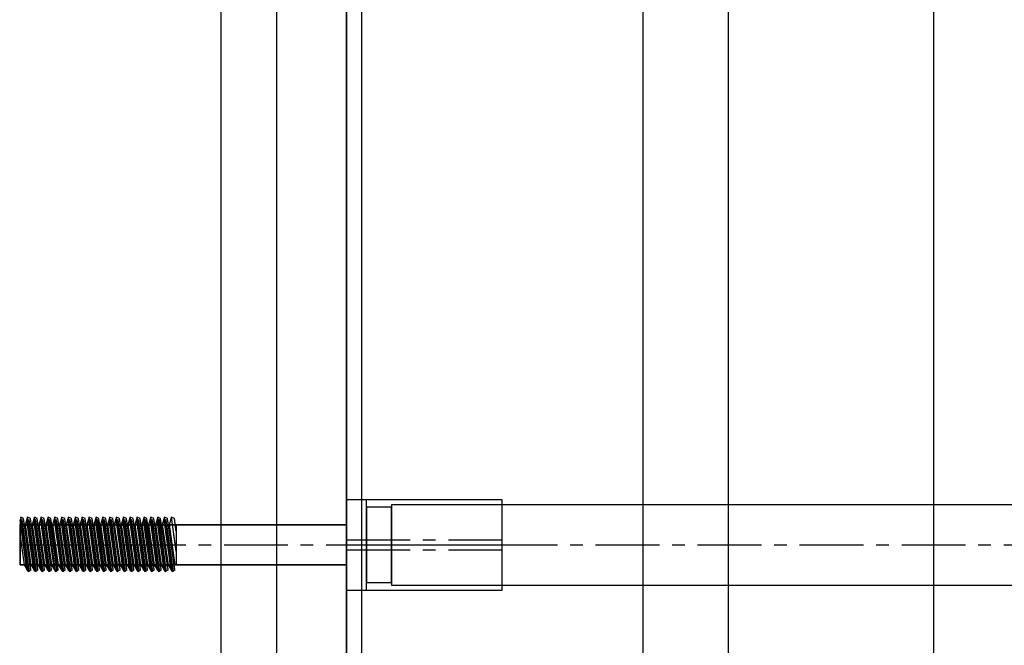
# Model space of a CAD drawing. Units: millimetres. Extents: x -1778 to 7405, y 408 to 8200.
# Drawn here: x 2840 to 3036, y 4214 to 4339 of the extents above; entities that cross this region are included whole.
import ezdxf

# ---------------------------------------------------------------- set-up
doc = ezdxf.new("R2010")
doc.units = ezdxf.units.MM
doc.linetypes.add('CENTERX2', pattern=[20.32, 12.7, -2.54, 2.54, -2.54])

msp = doc.modelspace()

# ---------------------------------------------------------------- linework, layer by layer
at = {"color": 7, "linetype": 'Continuous'}
for p, q in [((2980.94, 3777.67), (2980.94, 4920.97)), ((2963.94, 4903.97), (2963.94, 3794.67)), ((2904.86, 3849.32), (2904.86, 4849.32)), ((2907.94, 3850.67), (2907.94, 4847.97)), ((2890.94, 4830.97), (2890.94, 3867.67)), ((2879.86, 4759.32), (2879.86, 3939.32)), ((2904.86, 4759.32), (2904.86, 3939.32)), ((3021.86, 4100.81), (3021.86, 4600.81)), ((2904.86, 4304.32), (2904.86, 4394.32)), ((2904.86, 3939.32), (2904.86, 4304.32)), ((2904.86, 4243), (2904.86, 4224.98)), ((2935.86, 4243), (2904.86, 4243)), ((2908.86, 4242.99), (2904.86, 4242.99)), ((2904.86, 4242.99), (2904.86, 4224.99)), ((2935.86, 4242.99), (2904.86, 4242.99)), ((2904.86, 4242.99), (2904.86, 4224.99)), ((2908.86, 4224.99), (2908.86, 4242.99)), ((2913.86, 4241.99), (2913.86, 4225.99)), ((4895.86, 4241.99), (2913.86, 4241.99)), ((2935.86, 4224.98), (2935.86, 4243)), ((2935.86, 4224.99), (2935.86, 4242.99)), ((2913.86, 4241.49), (2908.86, 4241.49)), ((2908.86, 4241.49), (2908.86, 4226.49)), ((2913.86, 4226.49), (2913.86, 4241.49)), ((2840.29, 4238.98), (2839.8, 4238.91)), ((2839.8, 4238.91), (2841.18, 4229)), ((2839.99, 4239.51), (2839.86, 4238.04)), ((2839.99, 4239.5), (2839.86, 4238.03)), ((2839.86, 4230.04), (2839.86, 4238.04)), ((2839.86, 4238.04), (2904.86, 4238.04)), ((2839.86, 4238.04), (2870.97, 4238.04)), ((2839.86, 4230.04), (2839.86, 4238.04)), ((2839.86, 4230.03), (2839.86, 4238.03)), ((2839.86, 4238.03), (2904.86, 4238.03)), ((2839.86, 4238.03), (2870.97, 4238.03)), ((2839.86, 4230.03), (2839.86, 4238.03)), ((2839.86, 4237.95), (2839.86, 4230.03)), ((2904.86, 4237.95), (2839.86, 4237.95)), ((2840.57, 4239.26), (2839.99, 4239.51)), ((2841.49, 4228.71), (2839.99, 4239.51)), ((2840.57, 4239.25), (2839.99, 4239.5)), ((2841.49, 4228.7), (2839.99, 4239.5)), ((2841.67, 4229.07), (2840.29, 4238.98)), ((2842.03, 4229.06), (2840.57, 4239.26)), ((2842.03, 4229.05), (2840.57, 4239.25)), ((2841.35, 4239.51), (2840.88, 4238.04)), ((2841.35, 4239.51), (2840.88, 4238.04)), ((2841.35, 4239.5), (2840.88, 4238.03)), ((2841.35, 4239.5), (2840.88, 4238.03)), ((2840.88, 4238.04), (2842.03, 4230.04)), ((2840.88, 4238.04), (2842.03, 4230.04)), ((2840.88, 4238.03), (2842.03, 4230.03)), ((2840.88, 4238.03), (2842.03, 4230.03)), ((2841.68, 4238.98), (2841.18, 4238.91)), ((2841.18, 4238.91), (2842.56, 4229)), ((2841.93, 4239.26), (2841.35, 4239.51)), ((2842.86, 4228.71), (2841.35, 4239.51)), ((2841.93, 4239.26), (2841.35, 4239.51)), ((2842.86, 4228.71), (2841.35, 4239.51)), ((2841.93, 4239.25), (2841.35, 4239.5)), ((2842.86, 4228.7), (2841.35, 4239.5)), ((2841.93, 4239.25), (2841.35, 4239.5)), ((2842.86, 4228.7), (2841.35, 4239.5)), ((2843.06, 4229.07), (2841.68, 4238.98)), ((2843.4, 4229.06), (2841.93, 4239.26)), ((2843.4, 4229.06), (2841.93, 4239.26)), ((2843.4, 4229.05), (2841.93, 4239.25)), ((2843.4, 4229.05), (2841.93, 4239.25)), ((2842.72, 4239.51), (2842.25, 4238.04)), ((2842.72, 4239.51), (2842.25, 4238.04)), ((2842.72, 4239.5), (2842.25, 4238.03)), ((2842.72, 4239.5), (2842.25, 4238.03)), ((2842.25, 4238.04), (2843.4, 4230.04)), ((2842.25, 4238.04), (2843.4, 4230.04)), ((2842.25, 4238.03), (2843.4, 4230.03)), ((2842.25, 4238.03), (2843.4, 4230.03)), ((2843.04, 4238.98), (2842.55, 4238.91)), ((2842.55, 4238.91), (2843.93, 4229)), ((2843.3, 4239.26), (2842.72, 4239.51)), ((2844.22, 4228.71), (2842.72, 4239.51)), ((2843.3, 4239.26), (2842.72, 4239.51)), ((2844.22, 4228.71), (2842.72, 4239.51)), ((2843.3, 4239.25), (2842.72, 4239.5)), ((2844.22, 4228.7), (2842.72, 4239.5)), ((2843.3, 4239.25), (2842.72, 4239.5)), ((2844.22, 4228.7), (2842.72, 4239.5)), ((2844.43, 4229.07), (2843.04, 4238.98)), ((2844.76, 4229.06), (2843.3, 4239.26)), ((2844.76, 4229.06), (2843.3, 4239.26)), ((2844.76, 4229.05), (2843.3, 4239.25)), ((2844.76, 4229.05), (2843.3, 4239.25)), ((2844.08, 4239.51), (2843.61, 4238.04)), ((2844.08, 4239.51), (2843.61, 4238.04)), ((2844.08, 4239.5), (2843.61, 4238.03)), ((2844.08, 4239.5), (2843.61, 4238.03)), ((2843.61, 4238.04), (2844.76, 4230.04)), ((2843.61, 4238.04), (2844.76, 4230.04)), ((2843.61, 4238.03), (2844.76, 4230.03)), ((2843.61, 4238.03), (2844.76, 4230.03)), ((2844.41, 4238.98), (2843.91, 4238.91)), ((2843.91, 4238.91), (2845.3, 4229)), ((2844.66, 4239.26), (2844.08, 4239.51)), ((2845.59, 4228.71), (2844.08, 4239.51)), ((2844.66, 4239.26), (2844.08, 4239.51)), ((2845.59, 4228.71), (2844.08, 4239.51)), ((2844.66, 4239.25), (2844.08, 4239.5)), ((2845.59, 4228.7), (2844.08, 4239.5)), ((2844.66, 4239.25), (2844.08, 4239.5)), ((2845.59, 4228.7), (2844.08, 4239.5)), ((2845.79, 4229.07), (2844.41, 4238.98)), ((2846.13, 4229.06), (2844.66, 4239.26)), ((2846.13, 4229.06), (2844.66, 4239.26)), ((2846.13, 4229.05), (2844.66, 4239.25)), ((2846.13, 4229.05), (2844.66, 4239.25)), ((2845.45, 4239.51), (2844.98, 4238.04)), ((2845.45, 4239.51), (2844.98, 4238.04)), ((2845.45, 4239.5), (2844.98, 4238.03)), ((2845.45, 4239.5), (2844.98, 4238.03)), ((2844.98, 4238.04), (2846.13, 4230.04)), ((2844.98, 4238.04), (2846.13, 4230.04)), ((2844.98, 4238.03), (2846.13, 4230.03)), ((2844.98, 4238.03), (2846.13, 4230.03)), ((2845.77, 4238.98), (2845.28, 4238.91)), ((2845.28, 4238.91), (2846.66, 4229)), ((2846.03, 4239.26), (2845.45, 4239.51)), ((2846.96, 4228.71), (2845.45, 4239.51)), ((2846.03, 4239.26), (2845.45, 4239.51)), ((2846.96, 4228.71), (2845.45, 4239.51)), ((2846.03, 4239.25), (2845.45, 4239.5)), ((2846.96, 4228.7), (2845.45, 4239.5)), ((2846.03, 4239.25), (2845.45, 4239.5)), ((2846.96, 4228.7), (2845.45, 4239.5)), ((2847.16, 4229.07), (2845.77, 4238.98)), ((2847.49, 4229.06), (2846.03, 4239.26)), ((2847.49, 4229.06), (2846.03, 4239.26)), ((2847.49, 4229.05), (2846.03, 4239.25)), ((2847.49, 4229.05), (2846.03, 4239.25)), ((2846.81, 4239.51), (2846.34, 4238.04)), ((2846.81, 4239.51), (2846.34, 4238.04)), ((2846.81, 4239.5), (2846.34, 4238.03)), ((2846.81, 4239.5), (2846.34, 4238.03)), ((2846.34, 4238.04), (2847.49, 4230.04)), ((2846.34, 4238.04), (2847.49, 4230.04)), ((2846.34, 4238.03), (2847.49, 4230.03)), ((2846.34, 4238.03), (2847.49, 4230.03)), ((2847.14, 4238.98), (2846.64, 4238.91)), ((2846.64, 4238.91), (2848.03, 4229)), ((2847.39, 4239.26), (2846.81, 4239.51)), ((2848.32, 4228.71), (2846.81, 4239.51)), ((2847.39, 4239.26), (2846.81, 4239.51)), ((2848.32, 4228.71), (2846.81, 4239.51)), ((2847.39, 4239.25), (2846.81, 4239.5)), ((2848.32, 4228.7), (2846.81, 4239.5)), ((2847.39, 4239.25), (2846.81, 4239.5)), ((2848.32, 4228.7), (2846.81, 4239.5)), ((2848.52, 4229.07), (2847.14, 4238.98)), ((2848.86, 4229.06), (2847.39, 4239.26)), ((2848.86, 4229.06), (2847.39, 4239.26)), ((2848.86, 4229.05), (2847.39, 4239.25)), ((2848.86, 4229.05), (2847.39, 4239.25)), ((2848.18, 4239.51), (2847.71, 4238.04)), ((2848.18, 4239.51), (2847.71, 4238.04)), ((2848.18, 4239.5), (2847.71, 4238.03)), ((2848.18, 4239.5), (2847.71, 4238.03)), ((2847.71, 4238.04), (2848.86, 4230.04)), ((2847.71, 4238.04), (2848.86, 4230.04)), ((2847.71, 4238.03), (2848.86, 4230.03)), ((2847.71, 4238.03), (2848.86, 4230.03)), ((2848.5, 4238.98), (2848.01, 4238.91)), ((2848.01, 4238.91), (2849.39, 4229)), ((2848.76, 4239.26), (2848.18, 4239.51)), ((2849.69, 4228.71), (2848.18, 4239.51)), ((2848.76, 4239.26), (2848.18, 4239.51)), ((2849.69, 4228.71), (2848.18, 4239.51)), ((2848.76, 4239.25), (2848.18, 4239.5)), ((2849.69, 4228.7), (2848.18, 4239.5)), ((2848.76, 4239.25), (2848.18, 4239.5)), ((2849.69, 4228.7), (2848.18, 4239.5)), ((2849.89, 4229.07), (2848.5, 4238.98)), ((2850.23, 4229.06), (2848.76, 4239.26)), ((2850.23, 4229.06), (2848.76, 4239.26)), ((2850.23, 4229.05), (2848.76, 4239.25)), ((2850.23, 4229.05), (2848.76, 4239.25)), ((2849.54, 4239.51), (2849.07, 4238.04)), ((2849.54, 4239.51), (2849.07, 4238.04)), ((2849.54, 4239.5), (2849.07, 4238.03)), ((2849.54, 4239.5), (2849.07, 4238.03)), ((2849.07, 4238.04), (2850.23, 4230.04)), ((2849.07, 4238.04), (2850.23, 4230.04)), ((2849.07, 4238.03), (2850.23, 4230.03)), ((2849.07, 4238.03), (2850.23, 4230.03)), ((2849.87, 4238.98), (2849.37, 4238.91)), ((2849.37, 4238.91), (2850.76, 4229)), ((2850.12, 4239.26), (2849.54, 4239.51)), ((2851.05, 4228.71), (2849.54, 4239.51)), ((2850.12, 4239.26), (2849.54, 4239.51)), ((2851.05, 4228.71), (2849.54, 4239.51)), ((2850.12, 4239.25), (2849.54, 4239.5)), ((2851.05, 4228.7), (2849.54, 4239.5)), ((2850.12, 4239.25), (2849.54, 4239.5)), ((2851.05, 4228.7), (2849.54, 4239.5)), ((2851.25, 4229.07), (2849.87, 4238.98)), ((2851.59, 4229.06), (2850.12, 4239.26)), ((2851.59, 4229.06), (2850.12, 4239.26)), ((2851.59, 4229.05), (2850.12, 4239.25)), ((2851.59, 4229.05), (2850.12, 4239.25)), ((2850.91, 4239.51), (2850.44, 4238.04)), ((2850.91, 4239.51), (2850.44, 4238.04)), ((2850.91, 4239.5), (2850.44, 4238.03)), ((2850.91, 4239.5), (2850.44, 4238.03)), ((2850.44, 4238.04), (2851.59, 4230.04)), ((2850.44, 4238.04), (2851.59, 4230.04)), ((2850.44, 4238.03), (2851.59, 4230.03)), ((2850.44, 4238.03), (2851.59, 4230.03)), ((2851.23, 4238.98), (2850.74, 4238.91)), ((2850.74, 4238.91), (2852.12, 4229)), ((2851.49, 4239.26), (2850.91, 4239.51)), ((2852.42, 4228.71), (2850.91, 4239.51)), ((2851.49, 4239.26), (2850.91, 4239.51)), ((2852.42, 4228.71), (2850.91, 4239.51)), ((2851.49, 4239.25), (2850.91, 4239.5)), ((2852.42, 4228.7), (2850.91, 4239.5)), ((2851.49, 4239.25), (2850.91, 4239.5)), ((2852.42, 4228.7), (2850.91, 4239.5)), ((2852.62, 4229.07), (2851.23, 4238.98)), ((2852.96, 4229.06), (2851.49, 4239.26)), ((2852.96, 4229.06), (2851.49, 4239.26)), ((2852.96, 4229.05), (2851.49, 4239.25)), ((2852.96, 4229.05), (2851.49, 4239.25)), ((2852.27, 4239.51), (2851.81, 4238.04)), ((2852.27, 4239.51), (2851.81, 4238.04)), ((2852.27, 4239.5), (2851.81, 4238.03)), ((2852.27, 4239.5), (2851.81, 4238.03)), ((2851.81, 4238.04), (2852.96, 4230.04)), ((2851.81, 4238.04), (2852.96, 4230.04)), ((2851.81, 4238.03), (2852.96, 4230.03)), ((2851.81, 4238.03), (2852.96, 4230.03)), ((2852.6, 4238.98), (2852.1, 4238.91)), ((2852.1, 4238.91), (2853.49, 4229)), ((2852.85, 4239.26), (2852.27, 4239.51)), ((2853.78, 4228.71), (2852.27, 4239.51)), ((2852.85, 4239.26), (2852.27, 4239.51)), ((2853.78, 4228.71), (2852.27, 4239.51)), ((2852.85, 4239.25), (2852.27, 4239.5)), ((2853.78, 4228.7), (2852.27, 4239.5)), ((2852.85, 4239.25), (2852.27, 4239.5)), ((2853.78, 4228.7), (2852.27, 4239.5)), ((2853.98, 4229.07), (2852.6, 4238.98)), ((2854.32, 4229.06), (2852.85, 4239.26)), ((2854.32, 4229.06), (2852.85, 4239.26)), ((2854.32, 4229.05), (2852.85, 4239.25)), ((2854.32, 4229.05), (2852.85, 4239.25)), ((2853.64, 4239.51), (2853.17, 4238.04)), ((2853.64, 4239.51), (2853.17, 4238.04)), ((2853.64, 4239.5), (2853.17, 4238.03)), ((2853.64, 4239.5), (2853.17, 4238.03)), ((2853.17, 4238.04), (2854.32, 4230.04)), ((2853.17, 4238.04), (2854.32, 4230.04)), ((2853.17, 4238.03), (2854.32, 4230.03)), ((2853.17, 4238.03), (2854.32, 4230.03)), ((2853.96, 4238.98), (2853.47, 4238.91)), ((2853.47, 4238.91), (2854.85, 4229)), ((2854.22, 4239.26), (2853.64, 4239.51)), ((2855.15, 4228.71), (2853.64, 4239.51)), ((2854.22, 4239.26), (2853.64, 4239.51)), ((2855.15, 4228.71), (2853.64, 4239.51)), ((2854.22, 4239.25), (2853.64, 4239.5)), ((2855.15, 4228.7), (2853.64, 4239.5)), ((2854.22, 4239.25), (2853.64, 4239.5)), ((2855.15, 4228.7), (2853.64, 4239.5)), ((2855.35, 4229.07), (2853.96, 4238.98)), ((2855.69, 4229.06), (2854.22, 4239.26)), ((2855.69, 4229.06), (2854.22, 4239.26)), ((2855.69, 4229.05), (2854.22, 4239.25)), ((2855.69, 4229.05), (2854.22, 4239.25)), ((2855, 4239.51), (2854.54, 4238.04)), ((2855, 4239.51), (2854.54, 4238.04)), ((2855, 4239.5), (2854.54, 4238.03)), ((2855, 4239.5), (2854.54, 4238.03)), ((2854.54, 4238.04), (2855.69, 4230.04)), ((2854.54, 4238.04), (2855.69, 4230.04)), ((2854.54, 4238.03), (2855.69, 4230.03)), ((2854.54, 4238.03), (2855.69, 4230.03)), ((2855.33, 4238.98), (2854.83, 4238.91)), ((2854.83, 4238.91), (2856.22, 4229)), ((2855.58, 4239.26), (2855, 4239.51)), ((2856.51, 4228.71), (2855, 4239.51)), ((2855.58, 4239.26), (2855, 4239.51)), ((2856.51, 4228.71), (2855, 4239.51)), ((2855.58, 4239.25), (2855, 4239.5)), ((2856.51, 4228.7), (2855, 4239.5)), ((2855.58, 4239.25), (2855, 4239.5)), ((2856.51, 4228.7), (2855, 4239.5)), ((2856.71, 4229.07), (2855.33, 4238.98)), ((2857.05, 4229.06), (2855.58, 4239.26)), ((2857.05, 4229.06), (2855.58, 4239.26)), ((2857.05, 4229.05), (2855.58, 4239.25)), ((2857.05, 4229.05), (2855.58, 4239.25)), ((2856.37, 4239.51), (2855.9, 4238.04)), ((2856.37, 4239.51), (2855.9, 4238.04)), ((2856.37, 4239.5), (2855.9, 4238.03)), ((2856.37, 4239.5), (2855.9, 4238.03)), ((2855.9, 4238.04), (2857.05, 4230.04)), ((2855.9, 4238.04), (2857.05, 4230.04)), ((2855.9, 4238.03), (2857.05, 4230.03)), ((2855.9, 4238.03), (2857.05, 4230.03)), ((2856.7, 4238.98), (2856.2, 4238.91)), ((2856.2, 4238.91), (2857.58, 4229)), ((2856.95, 4239.26), (2856.37, 4239.51)), ((2857.88, 4228.71), (2856.37, 4239.51)), ((2856.95, 4239.26), (2856.37, 4239.51)), ((2857.88, 4228.71), (2856.37, 4239.51)), ((2856.95, 4239.25), (2856.37, 4239.5)), ((2857.88, 4228.7), (2856.37, 4239.5)), ((2856.95, 4239.25), (2856.37, 4239.5)), ((2857.88, 4228.7), (2856.37, 4239.5)), ((2858.08, 4229.07), (2856.7, 4238.98)), ((2858.42, 4229.06), (2856.95, 4239.26)), ((2858.42, 4229.06), (2856.95, 4239.26)), ((2858.42, 4229.05), (2856.95, 4239.25)), ((2858.42, 4229.05), (2856.95, 4239.25)), ((2857.74, 4239.51), (2857.27, 4238.04)), ((2857.74, 4239.51), (2857.27, 4238.04)), ((2857.74, 4239.5), (2857.27, 4238.03)), ((2857.74, 4239.5), (2857.27, 4238.03)), ((2857.27, 4238.04), (2858.42, 4230.04)), ((2857.27, 4238.04), (2858.42, 4230.04)), ((2857.27, 4238.03), (2858.42, 4230.03)), ((2857.27, 4238.03), (2858.42, 4230.03)), ((2858.06, 4238.98), (2857.57, 4238.91)), ((2857.57, 4238.91), (2858.95, 4229)), ((2858.32, 4239.26), (2857.74, 4239.51)), ((2859.24, 4228.71), (2857.74, 4239.51)), ((2858.32, 4239.26), (2857.74, 4239.51)), ((2859.24, 4228.71), (2857.74, 4239.51)), ((2858.32, 4239.25), (2857.74, 4239.5)), ((2859.24, 4228.7), (2857.74, 4239.5)), ((2858.32, 4239.25), (2857.74, 4239.5)), ((2859.24, 4228.7), (2857.74, 4239.5)), ((2859.44, 4229.07), (2858.06, 4238.98)), ((2859.78, 4229.06), (2858.32, 4239.26)), ((2859.78, 4229.06), (2858.32, 4239.26)), ((2859.78, 4229.05), (2858.32, 4239.25)), ((2859.78, 4229.05), (2858.32, 4239.25)), ((2859.1, 4239.51), (2858.63, 4238.04)), ((2859.1, 4239.51), (2858.63, 4238.04)), ((2859.1, 4239.5), (2858.63, 4238.03)), ((2859.1, 4239.5), (2858.63, 4238.03)), ((2858.63, 4238.04), (2859.78, 4230.04)), ((2858.63, 4238.04), (2859.78, 4230.04)), ((2858.63, 4238.03), (2859.78, 4230.03)), ((2858.63, 4238.03), (2859.78, 4230.03)), ((2859.43, 4238.98), (2858.93, 4238.91)), ((2858.93, 4238.91), (2860.31, 4229)), ((2859.68, 4239.26), (2859.1, 4239.51)), ((2860.61, 4228.71), (2859.1, 4239.51)), ((2859.68, 4239.26), (2859.1, 4239.51)), ((2860.61, 4228.71), (2859.1, 4239.51)), ((2859.68, 4239.25), (2859.1, 4239.5)), ((2860.61, 4228.7), (2859.1, 4239.5)), ((2859.68, 4239.25), (2859.1, 4239.5)), ((2860.61, 4228.7), (2859.1, 4239.5)), ((2860.81, 4229.07), (2859.43, 4238.98)), ((2861.15, 4229.06), (2859.68, 4239.26)), ((2861.15, 4229.06), (2859.68, 4239.26)), ((2861.15, 4229.05), (2859.68, 4239.25)), ((2861.15, 4229.05), (2859.68, 4239.25)), ((2860.47, 4239.51), (2860, 4238.04)), ((2860.47, 4239.51), (2860, 4238.04)), ((2860.47, 4239.5), (2860, 4238.03)), ((2860.47, 4239.5), (2860, 4238.03)), ((2860, 4238.04), (2861.15, 4230.04)), ((2860, 4238.04), (2861.15, 4230.04)), ((2860, 4238.03), (2861.15, 4230.03)), ((2860, 4238.03), (2861.15, 4230.03)), ((2860.79, 4238.98), (2860.3, 4238.91)), ((2860.3, 4238.91), (2861.68, 4229)), ((2861.05, 4239.26), (2860.47, 4239.51)), ((2861.97, 4228.71), (2860.47, 4239.51)), ((2861.05, 4239.26), (2860.47, 4239.51)), ((2861.97, 4228.71), (2860.47, 4239.51)), ((2861.05, 4239.25), (2860.47, 4239.5)), ((2861.97, 4228.7), (2860.47, 4239.5)), ((2861.05, 4239.25), (2860.47, 4239.5)), ((2861.97, 4228.7), (2860.47, 4239.5)), ((2862.17, 4229.07), (2860.79, 4238.98)), ((2862.51, 4229.06), (2861.05, 4239.26)), ((2862.51, 4229.06), (2861.05, 4239.26)), ((2862.51, 4229.05), (2861.05, 4239.25)), ((2862.51, 4229.05), (2861.05, 4239.25)), ((2861.83, 4239.51), (2861.36, 4238.04)), ((2861.83, 4239.51), (2861.36, 4238.04)), ((2861.83, 4239.5), (2861.36, 4238.03)), ((2861.83, 4239.5), (2861.36, 4238.03)), ((2861.36, 4238.04), (2862.51, 4230.04)), ((2861.36, 4238.04), (2862.51, 4230.04)), ((2861.36, 4238.03), (2862.51, 4230.03)), ((2861.36, 4238.03), (2862.51, 4230.03)), ((2862.16, 4238.98), (2861.66, 4238.91)), ((2861.66, 4238.91), (2863.04, 4229)), ((2862.41, 4239.26), (2861.83, 4239.51)), ((2863.34, 4228.71), (2861.83, 4239.51)), ((2862.41, 4239.26), (2861.83, 4239.51)), ((2863.34, 4228.71), (2861.83, 4239.51)), ((2862.41, 4239.25), (2861.83, 4239.5)), ((2863.34, 4228.7), (2861.83, 4239.5)), ((2862.41, 4239.25), (2861.83, 4239.5)), ((2863.34, 4228.7), (2861.83, 4239.5)), ((2863.54, 4229.07), (2862.16, 4238.98)), ((2863.88, 4229.06), (2862.41, 4239.26)), ((2863.88, 4229.06), (2862.41, 4239.26)), ((2863.88, 4229.05), (2862.41, 4239.25)), ((2863.88, 4229.05), (2862.41, 4239.25)), ((2863.2, 4239.51), (2862.73, 4238.04)), ((2863.2, 4239.51), (2862.73, 4238.04)), ((2863.2, 4239.5), (2862.73, 4238.03)), ((2863.2, 4239.5), (2862.73, 4238.03)), ((2862.73, 4238.04), (2863.88, 4230.04)), ((2862.73, 4238.04), (2863.88, 4230.04)), ((2862.73, 4238.03), (2863.88, 4230.03)), ((2862.73, 4238.03), (2863.88, 4230.03)), ((2863.52, 4238.98), (2863.03, 4238.91)), ((2863.03, 4238.91), (2864.41, 4229)), ((2863.78, 4239.26), (2863.2, 4239.51)), ((2864.7, 4228.71), (2863.2, 4239.51)), ((2863.78, 4239.26), (2863.2, 4239.51)), ((2864.7, 4228.71), (2863.2, 4239.51)), ((2863.78, 4239.25), (2863.2, 4239.5)), ((2864.7, 4228.7), (2863.2, 4239.5)), ((2863.78, 4239.25), (2863.2, 4239.5)), ((2864.7, 4228.7), (2863.2, 4239.5)), ((2864.9, 4229.07), (2863.52, 4238.98)), ((2865.24, 4229.06), (2863.78, 4239.26)), ((2865.24, 4229.06), (2863.78, 4239.26)), ((2865.24, 4229.05), (2863.78, 4239.25)), ((2865.24, 4229.05), (2863.78, 4239.25)), ((2864.56, 4239.51), (2864.09, 4238.04)), ((2864.56, 4239.51), (2864.09, 4238.04)), ((2864.56, 4239.5), (2864.09, 4238.03)), ((2864.56, 4239.5), (2864.09, 4238.03)), ((2864.09, 4238.04), (2865.24, 4230.04)), ((2864.09, 4238.04), (2865.24, 4230.04)), ((2864.09, 4238.03), (2865.24, 4230.03)), ((2864.09, 4238.03), (2865.24, 4230.03)), ((2864.89, 4238.98), (2864.39, 4238.91)), ((2864.39, 4238.91), (2865.77, 4229)), ((2865.14, 4239.26), (2864.56, 4239.51)), ((2866.07, 4228.71), (2864.56, 4239.51)), ((2865.14, 4239.26), (2864.56, 4239.51)), ((2866.07, 4228.71), (2864.56, 4239.51)), ((2865.14, 4239.25), (2864.56, 4239.5)), ((2866.07, 4228.7), (2864.56, 4239.5)), ((2865.14, 4239.25), (2864.56, 4239.5)), ((2866.07, 4228.7), (2864.56, 4239.5)), ((2866.27, 4229.07), (2864.89, 4238.98)), ((2866.61, 4229.06), (2865.14, 4239.26)), ((2866.61, 4229.06), (2865.14, 4239.26)), ((2866.61, 4229.05), (2865.14, 4239.25)), ((2866.61, 4229.05), (2865.14, 4239.25)), ((2865.93, 4239.51), (2865.46, 4238.04)), ((2865.93, 4239.51), (2865.46, 4238.04)), ((2865.93, 4239.5), (2865.46, 4238.03)), ((2865.93, 4239.5), (2865.46, 4238.03)), ((2865.46, 4238.04), (2866.61, 4230.04)), ((2865.46, 4238.04), (2866.61, 4230.04)), ((2865.46, 4238.03), (2866.61, 4230.03)), ((2865.46, 4238.03), (2866.61, 4230.03)), ((2866.25, 4238.98), (2865.76, 4238.91)), ((2865.76, 4238.91), (2867.14, 4229)), ((2866.51, 4239.26), (2865.93, 4239.51)), ((2867.43, 4228.71), (2865.93, 4239.51)), ((2866.51, 4239.26), (2865.93, 4239.51)), ((2867.43, 4228.71), (2865.93, 4239.51)), ((2866.51, 4239.25), (2865.93, 4239.5)), ((2867.43, 4228.7), (2865.93, 4239.5)), ((2866.51, 4239.25), (2865.93, 4239.5)), ((2867.43, 4228.7), (2865.93, 4239.5)), ((2867.63, 4229.07), (2866.25, 4238.98)), ((2867.97, 4229.06), (2866.51, 4239.26)), ((2867.97, 4229.06), (2866.51, 4239.26)), ((2867.97, 4229.05), (2866.51, 4239.25)), ((2867.97, 4229.05), (2866.51, 4239.25)), ((2867.29, 4239.51), (2866.82, 4238.04)), ((2867.29, 4239.51), (2866.82, 4238.04)), ((2867.29, 4239.5), (2866.82, 4238.03)), ((2867.29, 4239.5), (2866.82, 4238.03)), ((2866.82, 4238.04), (2867.97, 4230.04)), ((2866.82, 4238.04), (2867.97, 4230.04)), ((2866.82, 4238.03), (2867.97, 4230.03)), ((2866.82, 4238.03), (2867.97, 4230.03)), ((2867.62, 4238.98), (2867.12, 4238.91)), ((2867.12, 4238.91), (2868.5, 4229)), ((2867.87, 4239.26), (2867.29, 4239.51)), ((2868.8, 4228.71), (2867.29, 4239.51)), ((2867.87, 4239.26), (2867.29, 4239.51)), ((2868.8, 4228.71), (2867.29, 4239.51)), ((2867.87, 4239.25), (2867.29, 4239.5)), ((2868.8, 4228.7), (2867.29, 4239.5)), ((2867.87, 4239.25), (2867.29, 4239.5)), ((2868.8, 4228.7), (2867.29, 4239.5)), ((2869, 4229.07), (2867.62, 4238.98)), ((2869.34, 4229.06), (2867.87, 4239.26)), ((2869.34, 4229.06), (2867.87, 4239.26)), ((2869.34, 4229.05), (2867.87, 4239.25)), ((2869.34, 4229.05), (2867.87, 4239.25)), ((2868.66, 4239.51), (2868.19, 4238.04)), ((2868.66, 4239.5), (2868.19, 4238.03)), ((2868.19, 4238.04), (2869.34, 4230.04)), ((2868.19, 4238.03), (2869.34, 4230.03)), ((2868.98, 4238.98), (2868.49, 4238.91)), ((2868.49, 4238.91), (2869.87, 4229)), ((2869.24, 4239.26), (2868.66, 4239.51)), ((2870.17, 4228.71), (2868.66, 4239.51)), ((2869.24, 4239.25), (2868.66, 4239.5)), ((2870.17, 4228.7), (2868.66, 4239.5)), ((2870.37, 4229.07), (2868.98, 4238.98)), ((2870.7, 4229.06), (2869.24, 4239.26)), ((2870.7, 4229.05), (2869.24, 4239.25)), ((2870.02, 4239.51), (2869.55, 4238.04)), ((2870.02, 4239.5), (2869.55, 4238.03)), ((2869.55, 4238.04), (2870.7, 4230.04)), ((2869.55, 4238.03), (2870.7, 4230.03)), ((2870.6, 4239.26), (2870.02, 4239.51)), ((2870.97, 4232.71), (2870.02, 4239.51)), ((2870.6, 4239.25), (2870.02, 4239.5)), ((2870.97, 4232.7), (2870.02, 4239.5)), ((2870.97, 4236.69), (2870.6, 4239.26)), ((2870.97, 4236.68), (2870.6, 4239.25)), ((2870.97, 4238.04), (2870.97, 4230.04)), ((2870.97, 4238.03), (2870.97, 4230.03)), ((2904.86, 4238.04), (2904.86, 4230.04)), ((2904.86, 4238.03), (2904.86, 4230.03)), ((2904.86, 4230.03), (2904.86, 4237.95)), ((2839.86, 4235.66), (2840.67, 4230.04)), ((2839.86, 4235.64), (2840.67, 4230.03)), ((2904.86, 4230.04), (2839.86, 4230.04)), ((2870.97, 4230.04), (2839.86, 4230.04)), ((2839.86, 4230.03), (2904.86, 4230.03)), ((2904.86, 4230.03), (2839.86, 4230.03)), ((2870.97, 4230.03), (2839.86, 4230.03)), ((2840.67, 4230.04), (2841.49, 4228.71)), ((2840.67, 4230.03), (2841.49, 4228.7)), ((2842.03, 4230.04), (2842.86, 4228.71)), ((2842.03, 4230.04), (2842.86, 4228.71)), ((2842.03, 4230.03), (2842.86, 4228.7)), ((2842.03, 4230.03), (2842.86, 4228.7)), ((2843.4, 4230.04), (2844.22, 4228.71)), ((2843.4, 4230.04), (2844.22, 4228.71)), ((2843.4, 4230.03), (2844.22, 4228.7)), ((2843.4, 4230.03), (2844.22, 4228.7)), ((2844.76, 4230.04), (2845.59, 4228.71)), ((2844.76, 4230.04), (2845.59, 4228.71)), ((2844.76, 4230.03), (2845.59, 4228.7)), ((2844.76, 4230.03), (2845.59, 4228.7)), ((2846.13, 4230.04), (2846.96, 4228.71)), ((2846.13, 4230.04), (2846.96, 4228.71)), ((2846.13, 4230.03), (2846.96, 4228.7)), ((2846.13, 4230.03), (2846.96, 4228.7)), ((2847.49, 4230.04), (2848.32, 4228.71)), ((2847.49, 4230.04), (2848.32, 4228.71)), ((2847.49, 4230.03), (2848.32, 4228.7)), ((2847.49, 4230.03), (2848.32, 4228.7)), ((2848.86, 4230.04), (2849.69, 4228.71)), ((2848.86, 4230.04), (2849.69, 4228.71)), ((2848.86, 4230.03), (2849.69, 4228.7)), ((2848.86, 4230.03), (2849.69, 4228.7)), ((2850.23, 4230.04), (2851.05, 4228.71)), ((2850.23, 4230.04), (2851.05, 4228.71)), ((2850.23, 4230.03), (2851.05, 4228.7)), ((2850.23, 4230.03), (2851.05, 4228.7)), ((2851.59, 4230.04), (2852.42, 4228.71)), ((2851.59, 4230.04), (2852.42, 4228.71)), ((2851.59, 4230.03), (2852.42, 4228.7)), ((2851.59, 4230.03), (2852.42, 4228.7)), ((2852.96, 4230.04), (2853.78, 4228.71)), ((2852.96, 4230.04), (2853.78, 4228.71)), ((2852.96, 4230.03), (2853.78, 4228.7)), ((2852.96, 4230.03), (2853.78, 4228.7)), ((2854.32, 4230.04), (2855.15, 4228.71)), ((2854.32, 4230.04), (2855.15, 4228.71)), ((2854.32, 4230.03), (2855.15, 4228.7)), ((2854.32, 4230.03), (2855.15, 4228.7)), ((2855.69, 4230.04), (2856.51, 4228.71)), ((2855.69, 4230.04), (2856.51, 4228.71)), ((2855.69, 4230.03), (2856.51, 4228.7)), ((2855.69, 4230.03), (2856.51, 4228.7)), ((2857.05, 4230.04), (2857.88, 4228.71)), ((2857.05, 4230.04), (2857.88, 4228.71)), ((2857.05, 4230.03), (2857.88, 4228.7)), ((2857.05, 4230.03), (2857.88, 4228.7)), ((2858.42, 4230.04), (2859.24, 4228.71)), ((2858.42, 4230.04), (2859.24, 4228.71)), ((2858.42, 4230.03), (2859.24, 4228.7)), ((2858.42, 4230.03), (2859.24, 4228.7)), ((2859.78, 4230.04), (2860.61, 4228.71)), ((2859.78, 4230.04), (2860.61, 4228.71)), ((2859.78, 4230.03), (2860.61, 4228.7)), ((2859.78, 4230.03), (2860.61, 4228.7)), ((2861.15, 4230.04), (2861.97, 4228.71)), ((2861.15, 4230.04), (2861.97, 4228.71)), ((2861.15, 4230.03), (2861.97, 4228.7)), ((2861.15, 4230.03), (2861.97, 4228.7)), ((2862.51, 4230.04), (2863.34, 4228.71)), ((2862.51, 4230.04), (2863.34, 4228.71)), ((2862.51, 4230.03), (2863.34, 4228.7)), ((2862.51, 4230.03), (2863.34, 4228.7)), ((2863.88, 4230.04), (2864.7, 4228.71)), ((2863.88, 4230.04), (2864.7, 4228.71)), ((2863.88, 4230.03), (2864.7, 4228.7)), ((2863.88, 4230.03), (2864.7, 4228.7)), ((2865.24, 4230.04), (2866.07, 4228.71)), ((2865.24, 4230.04), (2866.07, 4228.71)), ((2865.24, 4230.03), (2866.07, 4228.7)), ((2865.24, 4230.03), (2866.07, 4228.7)), ((2866.61, 4230.04), (2867.43, 4228.71)), ((2866.61, 4230.04), (2867.43, 4228.71)), ((2866.61, 4230.03), (2867.43, 4228.7)), ((2866.61, 4230.03), (2867.43, 4228.7)), ((2867.97, 4230.04), (2868.8, 4228.71)), ((2867.97, 4230.04), (2868.8, 4228.71)), ((2867.97, 4230.03), (2868.8, 4228.7)), ((2867.97, 4230.03), (2868.8, 4228.7)), ((2869.34, 4230.04), (2870.17, 4228.71)), ((2869.34, 4230.03), (2870.17, 4228.7)), ((2841.18, 4229), (2841.67, 4229.07)), ((2841.49, 4228.71), (2842.03, 4229.06)), ((2841.49, 4228.7), (2842.03, 4229.05)), ((2842.56, 4229), (2843.06, 4229.07)), ((2842.86, 4228.71), (2843.4, 4229.06)), ((2842.86, 4228.71), (2843.4, 4229.06)), ((2842.86, 4228.7), (2843.4, 4229.05)), ((2842.86, 4228.7), (2843.4, 4229.05)), ((2843.93, 4229), (2844.43, 4229.07)), ((2844.22, 4228.71), (2844.76, 4229.06)), ((2844.22, 4228.71), (2844.76, 4229.06)), ((2844.22, 4228.7), (2844.76, 4229.05)), ((2844.22, 4228.7), (2844.76, 4229.05)), ((2845.3, 4229), (2845.79, 4229.07)), ((2845.59, 4228.71), (2846.13, 4229.06)), ((2845.59, 4228.71), (2846.13, 4229.06)), ((2845.59, 4228.7), (2846.13, 4229.05)), ((2845.59, 4228.7), (2846.13, 4229.05)), ((2846.66, 4229), (2847.16, 4229.07)), ((2846.96, 4228.71), (2847.49, 4229.06)), ((2846.96, 4228.71), (2847.49, 4229.06)), ((2846.96, 4228.7), (2847.49, 4229.05)), ((2846.96, 4228.7), (2847.49, 4229.05)), ((2848.03, 4229), (2848.52, 4229.07)), ((2848.32, 4228.71), (2848.86, 4229.06)), ((2848.32, 4228.71), (2848.86, 4229.06)), ((2848.32, 4228.7), (2848.86, 4229.05)), ((2848.32, 4228.7), (2848.86, 4229.05)), ((2849.39, 4229), (2849.89, 4229.07)), ((2849.69, 4228.71), (2850.23, 4229.06)), ((2849.69, 4228.71), (2850.23, 4229.06)), ((2849.69, 4228.7), (2850.23, 4229.05)), ((2849.69, 4228.7), (2850.23, 4229.05)), ((2850.76, 4229), (2851.25, 4229.07)), ((2851.05, 4228.71), (2851.59, 4229.06)), ((2851.05, 4228.71), (2851.59, 4229.06)), ((2851.05, 4228.7), (2851.59, 4229.05)), ((2851.05, 4228.7), (2851.59, 4229.05)), ((2852.12, 4229), (2852.62, 4229.07)), ((2852.42, 4228.71), (2852.96, 4229.06)), ((2852.42, 4228.71), (2852.96, 4229.06)), ((2852.42, 4228.7), (2852.96, 4229.05)), ((2852.42, 4228.7), (2852.96, 4229.05)), ((2853.49, 4229), (2853.98, 4229.07)), ((2853.78, 4228.71), (2854.32, 4229.06)), ((2853.78, 4228.71), (2854.32, 4229.06)), ((2853.78, 4228.7), (2854.32, 4229.05)), ((2853.78, 4228.7), (2854.32, 4229.05)), ((2854.85, 4229), (2855.35, 4229.07)), ((2855.15, 4228.71), (2855.69, 4229.06)), ((2855.15, 4228.71), (2855.69, 4229.06)), ((2855.15, 4228.7), (2855.69, 4229.05)), ((2855.15, 4228.7), (2855.69, 4229.05)), ((2856.22, 4229), (2856.71, 4229.07)), ((2856.51, 4228.71), (2857.05, 4229.06)), ((2856.51, 4228.71), (2857.05, 4229.06)), ((2856.51, 4228.7), (2857.05, 4229.05)), ((2856.51, 4228.7), (2857.05, 4229.05)), ((2857.58, 4229), (2858.08, 4229.07)), ((2857.88, 4228.71), (2858.42, 4229.06)), ((2857.88, 4228.71), (2858.42, 4229.06)), ((2857.88, 4228.7), (2858.42, 4229.05)), ((2857.88, 4228.7), (2858.42, 4229.05)), ((2858.95, 4229), (2859.44, 4229.07)), ((2859.24, 4228.71), (2859.78, 4229.06)), ((2859.24, 4228.71), (2859.78, 4229.06)), ((2859.24, 4228.7), (2859.78, 4229.05)), ((2859.24, 4228.7), (2859.78, 4229.05)), ((2860.31, 4229), (2860.81, 4229.07)), ((2860.61, 4228.71), (2861.15, 4229.06)), ((2860.61, 4228.71), (2861.15, 4229.06)), ((2860.61, 4228.7), (2861.15, 4229.05)), ((2860.61, 4228.7), (2861.15, 4229.05)), ((2861.68, 4229), (2862.17, 4229.07)), ((2861.97, 4228.71), (2862.51, 4229.06)), ((2861.97, 4228.71), (2862.51, 4229.06)), ((2861.97, 4228.7), (2862.51, 4229.05)), ((2861.97, 4228.7), (2862.51, 4229.05)), ((2863.04, 4229), (2863.54, 4229.07)), ((2863.34, 4228.71), (2863.88, 4229.06)), ((2863.34, 4228.71), (2863.88, 4229.06)), ((2863.34, 4228.7), (2863.88, 4229.05)), ((2863.34, 4228.7), (2863.88, 4229.05)), ((2864.41, 4229), (2864.9, 4229.07)), ((2864.7, 4228.71), (2865.24, 4229.06)), ((2864.7, 4228.71), (2865.24, 4229.06)), ((2864.7, 4228.7), (2865.24, 4229.05)), ((2864.7, 4228.7), (2865.24, 4229.05)), ((2865.77, 4229), (2866.27, 4229.07)), ((2866.07, 4228.71), (2866.61, 4229.06)), ((2866.07, 4228.71), (2866.61, 4229.06)), ((2866.07, 4228.7), (2866.61, 4229.05)), ((2866.07, 4228.7), (2866.61, 4229.05)), ((2867.14, 4229), (2867.63, 4229.07)), ((2867.43, 4228.71), (2867.97, 4229.06)), ((2867.43, 4228.71), (2867.97, 4229.06)), ((2867.43, 4228.7), (2867.97, 4229.05)), ((2867.43, 4228.7), (2867.97, 4229.05)), ((2868.5, 4229), (2869, 4229.07)), ((2868.8, 4228.71), (2869.34, 4229.06)), ((2868.8, 4228.71), (2869.34, 4229.06)), ((2868.8, 4228.7), (2869.34, 4229.05)), ((2868.8, 4228.7), (2869.34, 4229.05)), ((2869.87, 4229), (2870.37, 4229.07)), ((2870.17, 4228.71), (2870.7, 4229.06)), ((2870.17, 4228.7), (2870.7, 4229.05)), ((2908.86, 4226.49), (2913.86, 4226.49)), ((2904.86, 4224.99), (2908.86, 4224.99)), ((2904.86, 4224.99), (2935.86, 4224.99)), ((2904.86, 4224.98), (2935.86, 4224.98)), ((2913.86, 4225.99), (4895.86, 4225.99))]:
    msp.add_line(p, q, dxfattribs=at)
at = {"color": 7, "linetype": 'CENTERX2'}
for p, q in [((2839.86, 4233.99), (2904.86, 4233.99)), ((2839.86, 4233.99), (2904.86, 4233.99)), ((2839.86, 4233.99), (2904.86, 4233.99)), ((2840.49, 4233.96), (2840.98, 4234.02)), ((2840.49, 4233.96), (2840.98, 4234.02)), ((2840.49, 4233.96), (2840.98, 4234.02)), ((2841.87, 4233.96), (2842.37, 4234.02)), ((2841.87, 4233.96), (2842.37, 4234.02)), ((2841.87, 4233.96), (2842.37, 4234.02)), ((2843.24, 4233.96), (2843.73, 4234.02)), ((2843.24, 4233.96), (2843.73, 4234.02)), ((2843.24, 4233.96), (2843.73, 4234.02)), ((2844.6, 4233.96), (2845.1, 4234.02)), ((2844.6, 4233.96), (2845.1, 4234.02)), ((2844.6, 4233.96), (2845.1, 4234.02)), ((2845.97, 4233.96), (2846.46, 4234.02)), ((2845.97, 4233.96), (2846.46, 4234.02)), ((2845.97, 4233.96), (2846.46, 4234.02)), ((2847.33, 4233.96), (2847.83, 4234.02)), ((2847.33, 4233.96), (2847.83, 4234.02)), ((2847.33, 4233.96), (2847.83, 4234.02)), ((2848.7, 4233.96), (2849.19, 4234.02)), ((2848.7, 4233.96), (2849.19, 4234.02)), ((2848.7, 4233.96), (2849.19, 4234.02)), ((2850.06, 4233.96), (2850.56, 4234.02)), ((2850.06, 4233.96), (2850.56, 4234.02)), ((2850.06, 4233.96), (2850.56, 4234.02)), ((2851.43, 4233.96), (2851.93, 4234.02)), ((2851.43, 4233.96), (2851.93, 4234.02)), ((2851.43, 4233.96), (2851.93, 4234.02)), ((2852.8, 4233.96), (2853.29, 4234.02)), ((2852.8, 4233.96), (2853.29, 4234.02)), ((2852.8, 4233.96), (2853.29, 4234.02)), ((2854.16, 4233.96), (2854.66, 4234.02)), ((2854.16, 4233.96), (2854.66, 4234.02)), ((2854.16, 4233.96), (2854.66, 4234.02)), ((2855.53, 4233.96), (2856.02, 4234.02)), ((2855.53, 4233.96), (2856.02, 4234.02)), ((2855.53, 4233.96), (2856.02, 4234.02)), ((2856.89, 4233.96), (2857.39, 4234.02)), ((2856.89, 4233.96), (2857.39, 4234.02)), ((2856.89, 4233.96), (2857.39, 4234.02)), ((2858.26, 4233.96), (2858.75, 4234.02)), ((2858.26, 4233.96), (2858.75, 4234.02)), ((2858.26, 4233.96), (2858.75, 4234.02)), ((2859.62, 4233.96), (2860.12, 4234.02)), ((2859.62, 4233.96), (2860.12, 4234.02)), ((2859.62, 4233.96), (2860.12, 4234.02)), ((2860.99, 4233.96), (2861.48, 4234.02)), ((2860.99, 4233.96), (2861.48, 4234.02)), ((2860.99, 4233.96), (2861.48, 4234.02)), ((2862.35, 4233.96), (2862.85, 4234.02)), ((2862.35, 4233.96), (2862.85, 4234.02)), ((2862.35, 4233.96), (2862.85, 4234.02)), ((2863.72, 4233.96), (2864.21, 4234.02)), ((2863.72, 4233.96), (2864.21, 4234.02)), ((2863.72, 4233.96), (2864.21, 4234.02)), ((2865.08, 4233.96), (2865.58, 4234.02)), ((2865.08, 4233.96), (2865.58, 4234.02)), ((2865.08, 4233.96), (2865.58, 4234.02)), ((2866.45, 4233.96), (2866.94, 4234.02)), ((2866.45, 4233.96), (2866.94, 4234.02)), ((2866.45, 4233.96), (2866.94, 4234.02)), ((2867.81, 4233.96), (2868.31, 4234.02)), ((2867.81, 4233.96), (2868.31, 4234.02)), ((2867.81, 4233.96), (2868.31, 4234.02)), ((2869.18, 4233.96), (2869.67, 4234.02)), ((2869.18, 4233.96), (2869.67, 4234.02)), ((2869.18, 4233.96), (2869.67, 4234.02)), ((2904.86, 4235), (2935.86, 4235)), ((2904.86, 4233.99), (2935.86, 4233.99)), ((2913.86, 4233.99), (4895.86, 4233.99)), ((2913.86, 4233.99), (4895.86, 4233.99)), ((2913.86, 4233.99), (4895.86, 4233.99)), ((2904.86, 4232.98), (2935.86, 4232.98))]:
    msp.add_line(p, q, dxfattribs=at)

doc.saveas('drawing.dxf')
